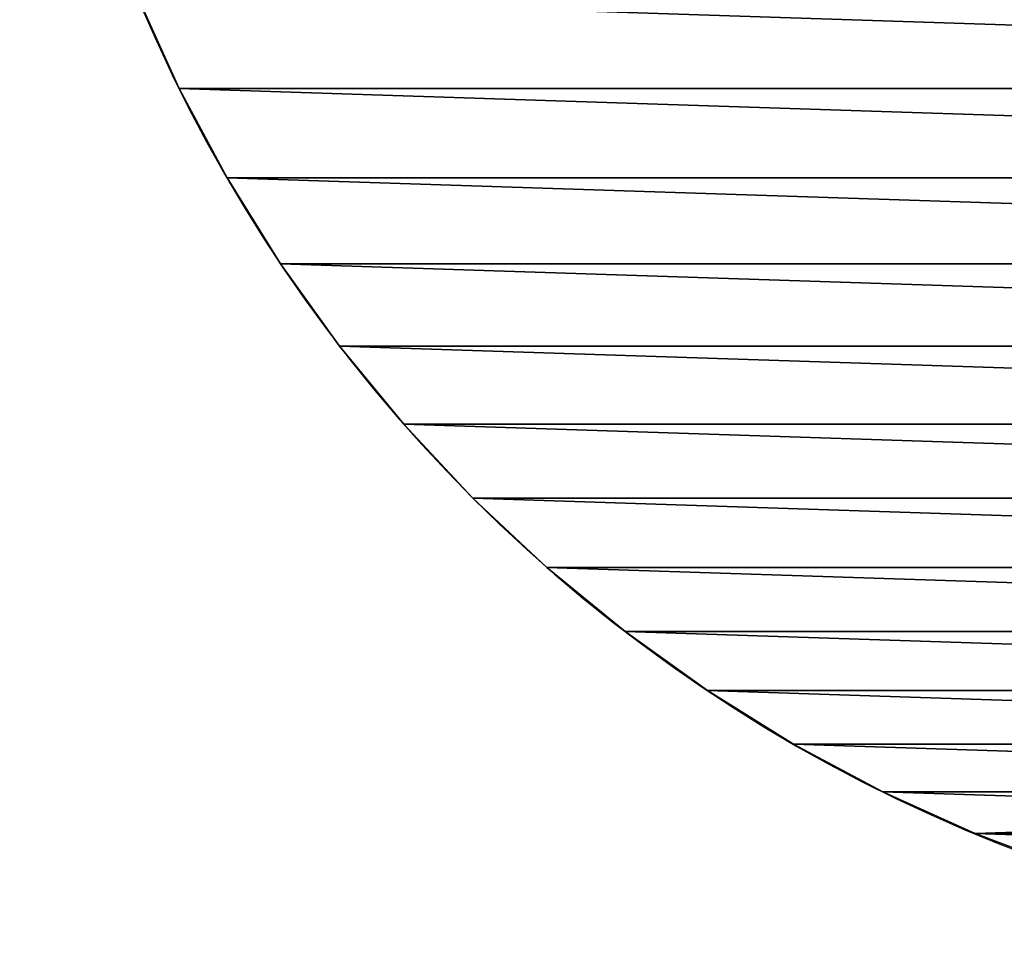
# Model space of a CAD drawing. Extents: x 0 to 162, y 0 to 336.
# Drawn here: x 21 to 66, y 195 to 237 of the extents above; entities that cross this region are included whole.
import ezdxf

# ---------------------------------------------------------------- set-up
doc = ezdxf.new("R2010")
doc.units = 0
doc.layers.get('0').update_dxf_attribs({"color": 13, "linetype": 'CONTINUOUS'})

# ---------------------------------------------------------------- blocks, each defined once
blk = doc.blocks.new('GROUP_10')
at = {"color": 253}
for p, q in [((135.634, 43.521), (135.634, 43.521, 12)), ((133.73, 39.319), (133.73, 39.319, 12)), ((131.555, 35.25), (131.555, 35.25, 12)), ((129.119, 31.332), (129.119, 31.332, 12)), ((126.431, 27.582), (126.431, 27.582, 12)), ((123.505, 24.016), (123.505, 24.016, 12)), ((120.351, 20.649), (120.351, 20.649, 12)), ((116.984, 17.495), (116.984, 17.495, 12)), ((113.418, 14.569), (113.418, 14.569, 12)), ((109.668, 11.881), (109.668, 11.881, 12)), ((105.75, 9.445), (105.75, 9.445, 12)), ((101.681, 7.27), (101.681, 7.27, 12))]:
    blk.add_line(p, q, dxfattribs=at)
at = {"color": 253, "extrusion": (0, 0, -1)}
for centre in [(-70.5, 70.5), (-70.5, 70.5, -12)]:
    blk.add_circle(centre, 70.5, dxfattribs=at)
at = {"color": 253}
mesh = blk.add_polyface(dxfattribs=at)
corners = [(0.151, 75.111), (0.151, 65.889), (0, 70.5), (0.603, 79.702), (0.603, 61.298), (1.355, 84.254), (1.355, 56.746), (2.402, 88.747), (2.402, 52.253), (3.741, 93.161), (3.741, 47.839), (5.366, 97.479), (5.366, 43.521), (7.27, 101.681), (7.27, 39.319), (9.445, 105.75), (9.445, 35.25), (11.881, 109.668), (11.881, 31.332), (14.569, 113.418), (14.569, 27.582), (17.495, 116.984), (17.495, 24.016), (20.649, 120.351), (20.649, 20.649), (24.016, 123.505), (24.016, 17.495), (27.582, 126.431), (27.582, 14.569), (31.332, 129.119), (31.332, 11.881), (35.25, 131.555), (35.25, 9.445), (39.319, 133.73), (39.319, 7.27), (43.521, 135.634), (43.521, 5.366), (47.839, 137.259), (47.839, 3.741), (52.253, 138.598), (52.253, 2.402), (56.746, 139.645), (56.746, 1.355), (61.298, 140.397), (61.298, 0.603), (65.889, 140.849), (65.889, 0.151), (70.5, 0), (70.5, 141), (75.111, 140.849), (75.111, 0.151), (79.702, 140.397), (79.702, 0.603), (84.254, 139.645), (84.254, 1.355), (88.747, 138.598), (88.747, 2.402), (93.161, 137.259), (93.161, 3.741), (97.479, 135.634), (97.479, 5.366), (101.681, 133.73), (101.681, 7.27), (105.75, 131.555), (105.75, 9.445), (109.668, 129.119), (109.668, 11.881), (113.418, 126.431), (113.418, 14.569), (116.984, 123.505), (116.984, 17.495), (120.351, 120.351), (120.351, 20.649), (123.505, 116.984), (123.505, 24.016), (126.431, 113.418), (126.431, 27.582), (129.119, 109.668), (129.119, 31.332), (131.555, 105.75), (131.555, 35.25), (133.73, 101.681), (133.73, 39.319), (135.634, 97.479), (135.634, 43.521), (137.259, 93.161), (137.259, 47.839), (138.598, 88.747), (138.598, 52.253), (139.645, 84.254), (139.645, 56.746), (140.397, 79.702), (140.397, 61.298), (140.849, 75.111), (140.849, 65.889), (141, 70.5)]
mesh.append_faces([[corners[k] for k in face] for face in [(0, 1, 2), (94, 93, 95)]], dxfattribs={"vtx0": -1, "color": 253})
mesh.append_faces([[corners[k] for k in face] for face in [(1, 3, 4), (4, 5, 6), (6, 7, 8), (8, 9, 10), (10, 11, 12), (12, 13, 14), (14, 15, 16), (16, 17, 18), (18, 19, 20), (20, 21, 22), (22, 23, 24), (24, 25, 26), (26, 27, 28), (28, 29, 30), (30, 31, 32), (32, 33, 34), (34, 35, 36), (36, 37, 38), (38, 39, 40), (40, 41, 42), (42, 43, 44), (44, 45, 46), (46, 45, 47), (47, 49, 50), (50, 51, 52), (52, 53, 54), (54, 55, 56), (56, 57, 58), (58, 59, 60), (60, 61, 62), (62, 63, 64), (64, 65, 66), (66, 67, 68), (68, 69, 70), (70, 71, 72), (72, 73, 74), (74, 75, 76), (76, 77, 78), (78, 79, 80), (80, 81, 82), (82, 83, 84), (84, 85, 86), (86, 87, 88), (88, 89, 90), (90, 91, 92), (92, 93, 94)]], dxfattribs={"vtx0": -1, "vtx1": -1, "color": 253})
mesh.append_faces([[corners[k] for k in face] for face in [(1, 0, 3), (4, 3, 5), (6, 5, 7), (8, 7, 9), (10, 9, 11), (12, 11, 13), (14, 13, 15), (16, 15, 17), (18, 17, 19), (20, 19, 21), (22, 21, 23), (24, 23, 25), (26, 25, 27), (28, 27, 29), (30, 29, 31), (32, 31, 33), (34, 33, 35), (36, 35, 37), (38, 37, 39), (40, 39, 41), (42, 41, 43), (44, 43, 45), (47, 45, 48), (47, 48, 49), (50, 49, 51), (52, 51, 53), (54, 53, 55), (56, 55, 57), (58, 57, 59), (60, 59, 61), (62, 61, 63), (64, 63, 65), (66, 65, 67), (68, 67, 69), (70, 69, 71), (72, 71, 73), (74, 73, 75), (76, 75, 77), (78, 77, 79), (80, 79, 81), (82, 81, 83), (84, 83, 85), (86, 85, 87), (88, 87, 89), (90, 89, 91), (92, 91, 93)]], dxfattribs={"vtx0": -1, "vtx2": -1, "color": 253})
mesh = blk.add_polyface(dxfattribs=at)
corners = [(0.151, 65.889, 12), (0.151, 75.111, 12), (0, 70.5, 12), (0.603, 61.298, 12), (0.603, 79.702, 12), (1.355, 56.746, 12), (1.355, 84.254, 12), (2.402, 52.253, 12), (2.402, 88.747, 12), (3.741, 47.839, 12), (3.741, 93.161, 12), (5.366, 43.521, 12), (5.366, 97.479, 12), (7.27, 39.319, 12), (7.27, 101.681, 12), (9.445, 35.25, 12), (9.445, 105.75, 12), (11.881, 109.668, 12), (11.881, 31.332, 12), (14.569, 113.418, 12), (14.569, 27.582, 12), (17.495, 116.984, 12), (17.495, 24.016, 12), (20.649, 120.351, 12), (20.649, 20.649, 12), (24.016, 123.505, 12), (24.016, 17.495, 12), (27.582, 14.569, 12), (27.582, 126.431, 12), (31.332, 129.119, 12), (31.332, 11.881, 12), (35.25, 131.555, 12), (35.25, 9.445, 12), (39.319, 7.27, 12), (39.319, 133.73, 12), (43.521, 135.634, 12), (43.521, 5.366, 12), (47.839, 137.259, 12), (47.839, 3.741, 12), (52.253, 2.402, 12), (52.253, 138.598, 12), (56.746, 1.355, 12), (56.746, 139.645, 12), (61.298, 0.603, 12), (61.298, 140.397, 12), (65.889, 0.151, 12), (65.889, 140.849, 12), (70.5, 0, 12), (70.5, 141, 12), (75.111, 140.849, 12), (75.111, 0.151, 12), (79.702, 140.397, 12), (79.702, 0.603, 12), (84.254, 139.645, 12), (84.254, 1.355, 12), (88.747, 138.598, 12), (88.747, 2.402, 12), (93.161, 137.259, 12), (93.161, 3.741, 12), (97.479, 135.634, 12), (97.479, 5.366, 12), (101.681, 133.73, 12), (101.681, 7.27, 12), (105.75, 131.555, 12), (105.75, 9.445, 12), (109.668, 129.119, 12), (109.668, 11.881, 12), (113.418, 126.431, 12), (113.418, 14.569, 12), (116.984, 123.505, 12), (116.984, 17.495, 12), (120.351, 120.351, 12), (120.351, 20.649, 12), (123.505, 116.984, 12), (123.505, 24.016, 12), (126.431, 113.418, 12), (126.431, 27.582, 12), (129.119, 109.668, 12), (129.119, 31.332, 12), (131.555, 105.75, 12), (131.555, 35.25, 12), (133.73, 101.681, 12), (133.73, 39.319, 12), (135.634, 43.521, 12), (135.634, 97.479, 12), (137.259, 47.839, 12), (137.259, 93.161, 12), (138.598, 52.253, 12), (138.598, 88.747, 12), (139.645, 56.746, 12), (139.645, 84.254, 12), (140.397, 61.298, 12), (140.397, 79.702, 12), (140.849, 65.889, 12), (140.849, 75.111, 12), (141, 70.5, 12)]
mesh.append_faces([[corners[k] for k in face] for face in [(0, 1, 2), (94, 93, 95)]], dxfattribs={"vtx0": -1, "color": 253})
mesh.append_faces([[corners[k] for k in face] for face in [(1, 3, 4), (4, 5, 6), (6, 7, 8), (8, 9, 10), (10, 11, 12), (12, 13, 14), (14, 15, 16), (16, 15, 17), (17, 18, 19), (19, 20, 21), (21, 22, 23), (23, 24, 25), (25, 27, 28), (28, 27, 29), (29, 30, 31), (31, 33, 34), (34, 33, 35), (35, 36, 37), (37, 39, 40), (40, 41, 42), (42, 43, 44), (44, 45, 46), (46, 47, 48), (48, 47, 49), (49, 50, 51), (51, 52, 53), (53, 54, 55), (55, 56, 57), (57, 58, 59), (59, 60, 61), (61, 62, 63), (63, 64, 65), (65, 66, 67), (67, 68, 69), (69, 70, 71), (71, 72, 73), (73, 74, 75), (75, 76, 77), (77, 78, 79), (79, 80, 81), (81, 83, 84), (84, 85, 86), (86, 87, 88), (88, 89, 90), (90, 91, 92), (92, 93, 94)]], dxfattribs={"vtx0": -1, "vtx1": -1, "color": 253})
mesh.append_faces([[corners[k] for k in face] for face in [(1, 0, 3), (4, 3, 5), (6, 5, 7), (8, 7, 9), (10, 9, 11), (12, 11, 13), (14, 13, 15), (17, 15, 18), (19, 18, 20), (21, 20, 22), (23, 22, 24), (25, 24, 26), (25, 26, 27), (29, 27, 30), (31, 30, 32), (31, 32, 33), (35, 33, 36), (37, 36, 38), (37, 38, 39), (40, 39, 41), (42, 41, 43), (44, 43, 45), (46, 45, 47), (49, 47, 50), (51, 50, 52), (53, 52, 54), (55, 54, 56), (57, 56, 58), (59, 58, 60), (61, 60, 62), (63, 62, 64), (65, 64, 66), (67, 66, 68), (69, 68, 70), (71, 70, 72), (73, 72, 74), (75, 74, 76), (77, 76, 78), (79, 78, 80), (81, 80, 82), (81, 82, 83), (84, 83, 85), (86, 85, 87), (88, 87, 89), (90, 89, 91), (92, 91, 93)]], dxfattribs={"vtx0": -1, "vtx2": -1, "color": 253})
mesh = blk.add_polyface(dxfattribs=at)
corners = [(137.259, 47.839), (135.634, 43.521, 12), (135.634, 43.521), (137.259, 47.839, 12)]
mesh.append_faces([[corners[k] for k in face] for face in [(0, 1, 2), (1, 0, 3)]], dxfattribs={"vtx0": -1, "color": 253})
mesh = blk.add_polyface(dxfattribs=at)
corners = [(135.634, 43.521), (133.73, 39.319, 12), (133.73, 39.319), (135.634, 43.521, 12)]
mesh.append_faces([[corners[k] for k in face] for face in [(0, 1, 2), (1, 0, 3)]], dxfattribs={"vtx0": -1, "color": 253})
mesh = blk.add_polyface(dxfattribs=at)
corners = [(133.73, 39.319), (131.555, 35.25, 12), (131.555, 35.25), (133.73, 39.319, 12)]
mesh.append_faces([[corners[k] for k in face] for face in [(0, 1, 2), (1, 0, 3)]], dxfattribs={"vtx0": -1, "color": 253})
mesh = blk.add_polyface(dxfattribs=at)
corners = [(131.555, 35.25), (129.119, 31.332, 12), (129.119, 31.332), (131.555, 35.25, 12)]
mesh.append_faces([[corners[k] for k in face] for face in [(0, 1, 2), (1, 0, 3)]], dxfattribs={"vtx0": -1, "color": 253})
mesh = blk.add_polyface(dxfattribs=at)
corners = [(129.119, 31.332), (126.431, 27.582, 12), (126.431, 27.582), (129.119, 31.332, 12)]
mesh.append_faces([[corners[k] for k in face] for face in [(0, 1, 2), (1, 0, 3)]], dxfattribs={"vtx0": -1, "color": 253})
mesh = blk.add_polyface(dxfattribs=at)
corners = [(126.431, 27.582), (123.505, 24.016, 12), (123.505, 24.016), (126.431, 27.582, 12)]
mesh.append_faces([[corners[k] for k in face] for face in [(0, 1, 2), (1, 0, 3)]], dxfattribs={"vtx0": -1, "color": 253})
mesh = blk.add_polyface(dxfattribs=at)
corners = [(123.505, 24.016), (120.351, 20.649, 12), (120.351, 20.649), (123.505, 24.016, 12)]
mesh.append_faces([[corners[k] for k in face] for face in [(0, 1, 2), (1, 0, 3)]], dxfattribs={"vtx0": -1, "color": 253})
mesh = blk.add_polyface(dxfattribs=at)
corners = [(120.351, 20.649, 12), (116.984, 17.495), (120.351, 20.649), (116.984, 17.495, 12)]
mesh.append_faces([[corners[k] for k in face] for face in [(0, 1, 2), (1, 0, 3)]], dxfattribs={"vtx0": -1, "color": 253})
mesh = blk.add_polyface(dxfattribs=at)
corners = [(116.984, 17.495, 12), (113.418, 14.569), (116.984, 17.495), (113.418, 14.569, 12)]
mesh.append_faces([[corners[k] for k in face] for face in [(0, 1, 2), (1, 0, 3)]], dxfattribs={"vtx0": -1, "color": 253})
mesh = blk.add_polyface(dxfattribs=at)
corners = [(113.418, 14.569, 12), (109.668, 11.881), (113.418, 14.569), (109.668, 11.881, 12)]
mesh.append_faces([[corners[k] for k in face] for face in [(0, 1, 2), (1, 0, 3)]], dxfattribs={"vtx0": -1, "color": 253})
mesh = blk.add_polyface(dxfattribs=at)
corners = [(109.668, 11.881, 12), (105.75, 9.445), (109.668, 11.881), (105.75, 9.445, 12)]
mesh.append_faces([[corners[k] for k in face] for face in [(0, 1, 2), (1, 0, 3)]], dxfattribs={"vtx0": -1, "color": 253})
mesh = blk.add_polyface(dxfattribs=at)
corners = [(105.75, 9.445, 12), (101.681, 7.27), (105.75, 9.445), (101.681, 7.27, 12)]
mesh.append_faces([[corners[k] for k in face] for face in [(0, 1, 2), (1, 0, 3)]], dxfattribs={"vtx0": -1, "color": 253})
mesh = blk.add_polyface(dxfattribs=at)
corners = [(101.681, 7.27, 12), (97.479, 5.366), (101.681, 7.27), (97.479, 5.366, 12)]
mesh.append_faces([[corners[k] for k in face] for face in [(0, 1, 2), (1, 0, 3)]], dxfattribs={"vtx0": -1, "color": 253})
blk = doc.blocks.new('FLOW_BATH_MIXER')
at = {"rotation": 270}
blk.add_blockref('GROUP_10', (0, 336), dxfattribs=at)

msp = doc.modelspace()

# ---------------------------------------------------------------- block references
msp.add_blockref('FLOW_BATH_MIXER', (20.785, 0))

doc.saveas('drawing.dxf')
